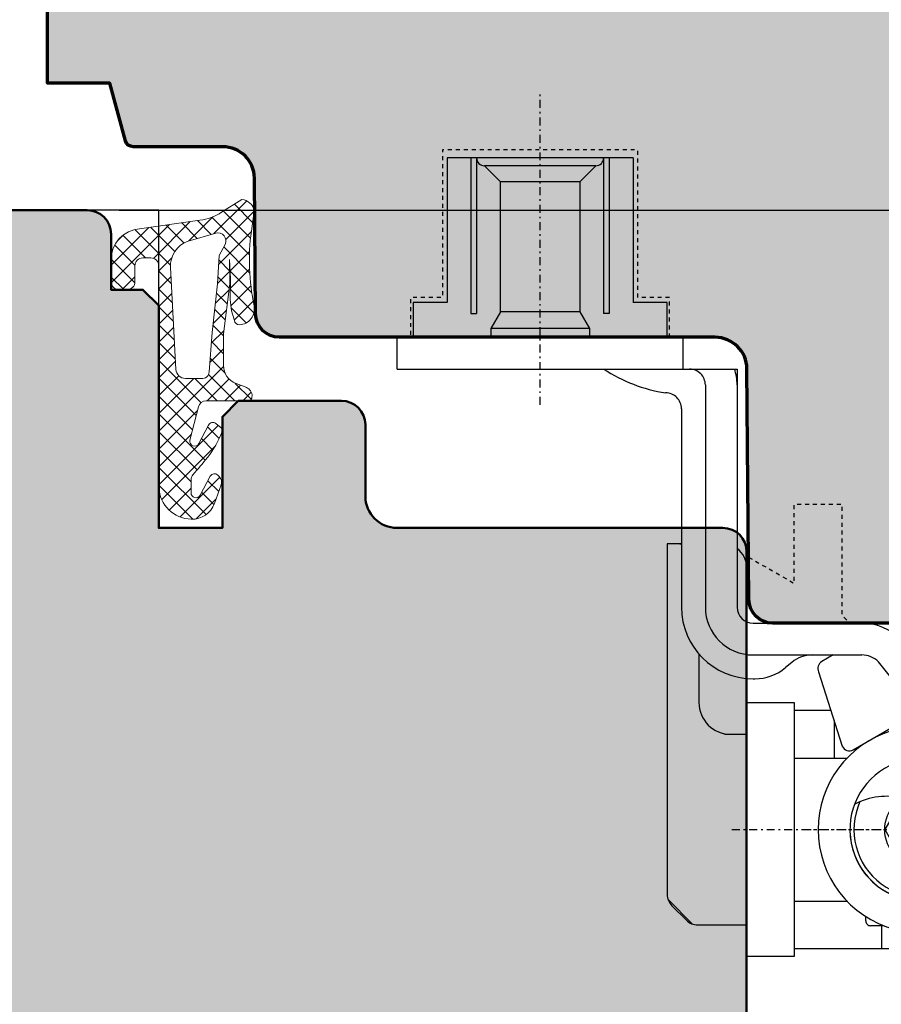
# Model space of a CAD drawing. Extents: x -427 to 10724, y -1070 to 3930.
# Drawn here: x 1289 to 1343, y 754 to 816 of the extents above; entities that cross this region are included whole.
import ezdxf

# ---------------------------------------------------------------- set-up
doc = ezdxf.new("R2010")
doc.units = 0
for name, pattern in [('AUSGEZOGEN', [0]), ('STRICHPUNKT', [1, 0.5, -0.25, 0, -0.25]), ('VERDECKT2', [0.5, 0.25, -0.25])]:
    doc.linetypes.add(name, pattern=pattern)
doc.layers.get('0').update_dxf_attribs({"linetype": 'CONTINUOUS', "lineweight": 5, "plot": 0})
doc.layers.get('Defpoints').update_dxf_attribs({"linetype": 'CONTINUOUS', "lineweight": 0})
for name, color, linetype in [('BEM-1', 10, 'CONTINUOUS'), ('Beschläge', 252, 'CONTINUOUS'), ('PR Linie', 252, 'CONTINUOUS'), ('Schraffur Solid', 254, 'CONTINUOUS')]:
    doc.layers.add(name, color=color, linetype=linetype)
for name, color, linetype, lineweight in [('Dichtung', 1, 'CONTINUOUS', 13), ('Dichtung-Schraff', 12, 'CONTINUOUS', 5), ('Flügel', 46, 'CONTINUOUS', 50)]:
    doc.layers.add(name, color=color, linetype=linetype, lineweight=lineweight)
doc.styles.add('BEMASSUNG', font='ARIALN.TTF')
doc.dimstyles.new('BEM-1', dxfattribs={"dimtxt": 3, "dimasz": 2, "dimexe": 1, "dimexo": 2, "dimgap": 1, "dimtad": 1, "dimdec": 1, "dimdsep": 46, "dimtxsty": 'BEMASSUNG', "dimblk1": 'OBLIQUE', "dimblk2": 'OBLIQUE', "dimsah": 1, "dimcen": 0, "dimdle": 1, "dimclrd": 256, "dimclre": 256, "dimclrt": 7, "dimadec": 1, "dimazin": 2, "dimtfac": 1, "dimtdec": 1, "dimtix": 1, "dimtmove": 2, "dimatfit": 3, "dimfxl": 1, "dimtolj": 1, "dimarcsym": 0})

# ---------------------------------------------------------------- blocks, each defined once
blk = doc.blocks.new('_OBLIQUE')
at = {"color": 0, "linetype": 'ByBlock'}
blk.add_line((-0.5, -0.5), (0.5, 0.5), dxfattribs=at)
blk = doc.blocks.new('*D225')
at = {"layer": 'BEM-1', "lineweight": -2, "transparency": 16777216}
for p, q in [((1360.886920065454, 777.1243963970915), (1360.886920065454, 805.1243963970915)), ((1295.386950583031, 804.1243963970915), (1361.886920065454, 804.1243963970915)), ((1354.386920065454, 778.1243963970915), (1361.886920065454, 778.1243963970915))]:
    blk.add_line(p, q, dxfattribs=at)
at = {"layer": 'Defpoints', "color": 0, "transparency": 16777216}
for p in [(1293.386950583031, 804.1243963970915), (1360.886920065454, 804.1243963970915), (1352.386920065454, 778.1243963970915)]:
    blk.add_point(p, dxfattribs=at)
at = {"layer": 'BEM-1', "lineweight": -2, "transparency": 16777216, "xscale": 2, "yscale": 2, "zscale": 2}
for p, rotation in [((1360.886920065454, 804.1243963970915), 90), ((1360.886920065454, 778.1243963970915), 270)]:
    blk.add_blockref('_OBLIQUE', p, dxfattribs=dict(at, rotation=rotation))
at = {"layer": 'BEM-1', "color": 7, "transparency": 16777216, "insert": (1358.355201102288, 791.1243963970917), "char_height": 3, "attachment_point": 5, "rotation": 90, "style": 'BEMASSUNG'}
blk.add_mtext('\\A1;26', dxfattribs=at)
blk = doc.blocks.new('*D226')
at = {"layer": 'BEM-1', "lineweight": -2, "transparency": 16777216}
for p, q in [((1360.886920065454, 803.1243963970915), (1360.886920065454, 847.124404026486)), ((1340.886920065454, 846.124404026486), (1361.886920065454, 846.124404026486)), ((1295.386950583031, 804.1243963970915), (1361.886920065454, 804.1243963970915))]:
    blk.add_line(p, q, dxfattribs=at)
at = {"layer": 'Defpoints', "color": 0, "transparency": 16777216}
for p in [(1338.886920065454, 846.124404026486), (1360.886920065454, 846.124404026486), (1293.386950583031, 804.1243963970915)]:
    blk.add_point(p, dxfattribs=at)
at = {"layer": 'BEM-1', "lineweight": -2, "transparency": 16777216, "xscale": 2, "yscale": 2, "zscale": 2}
for p, rotation in [((1360.886920065454, 846.124404026486), 90), ((1360.886920065454, 804.1243963970915), 270)]:
    blk.add_blockref('_OBLIQUE', p, dxfattribs=dict(at, rotation=rotation))
at = {"layer": 'BEM-1', "color": 7, "transparency": 16777216, "insert": (1358.380780911292, 825.124400211789), "char_height": 3, "attachment_point": 5, "rotation": 90, "style": 'BEMASSUNG'}
blk.add_mtext('\\A1;42', dxfattribs=at)
blk = doc.blocks.new('*D227')
at = {"layer": 'BEM-1', "lineweight": -2, "transparency": 16777216}
for p, q in [((1366.886920065454, 777.1243963970896), (1366.886920065454, 847.124404026486)), ((1340.886920065454, 846.124404026486), (1367.886920065454, 846.124404026486)), ((1354.38691756071, 778.1243963970896), (1367.886920065454, 778.1243963970896))]:
    blk.add_line(p, q, dxfattribs=at)
at = {"layer": 'Defpoints', "color": 0, "transparency": 16777216}
for p in [(1338.886920065454, 846.124404026486), (1366.886920065454, 846.124404026486), (1352.38691756071, 778.1243963970896)]:
    blk.add_point(p, dxfattribs=at)
at = {"layer": 'BEM-1', "lineweight": -2, "transparency": 16777216, "xscale": 2, "yscale": 2, "zscale": 2}
for p, rotation in [((1366.886920065454, 846.124404026486), 90), ((1366.886920065454, 778.1243963970896), 270)]:
    blk.add_blockref('_OBLIQUE', p, dxfattribs=dict(at, rotation=rotation))
at = {"layer": 'BEM-1', "color": 7, "transparency": 16777216, "insert": (1364.355201102288, 812.124400211788), "char_height": 3, "attachment_point": 5, "rotation": 90, "style": 'BEMASSUNG'}
blk.add_mtext('\\A1;68', dxfattribs=at)
blk = doc.blocks.new('*D228')
at = {"layer": 'BEM-1', "lineweight": -2, "transparency": 16777216}
for p, q in [((1258.886950583032, 847.1244040264861), (1258.886950583032, 813.1244088578087)), ((1336.886920065454, 846.124404026486), (1257.886950583032, 846.1244040264861)), ((1269.586950583032, 814.1244088578087), (1257.886950583032, 814.1244088578087))]:
    blk.add_line(p, q, dxfattribs=at)
at = {"layer": 'Defpoints', "color": 0, "transparency": 16777216}
for p in [(1338.886920065454, 846.124404026486), (1258.886950583032, 814.1244088578087), (1271.586950583032, 814.1244088578087)]:
    blk.add_point(p, dxfattribs=at)
at = {"layer": 'BEM-1', "lineweight": -2, "transparency": 16777216, "xscale": 2, "yscale": 2, "zscale": 2}
for p, rotation in [((1258.886950583032, 846.1244040264861), 90), ((1258.886950583032, 814.1244088578087), 270)]:
    blk.add_blockref('_OBLIQUE', p, dxfattribs=dict(at, rotation=rotation))
at = {"layer": 'BEM-1', "color": 7, "transparency": 16777216, "insert": (1256.355231619866, 830.1244064421475), "char_height": 3, "attachment_point": 5, "rotation": 90, "style": 'BEMASSUNG'}
blk.add_mtext('\\A1;32', dxfattribs=at)
blk = doc.blocks.new('*D231')
at = {"layer": 'BEM-1', "lineweight": -2, "transparency": 16777216}
for p, q in [((1252.886950583032, 847.1244040264861), (1252.886950583032, 681.124388767697)), ((1336.886920065454, 846.124404026486), (1251.886950583032, 846.1244040264861)), ((1332.042689413598, 682.1243887676969), (1251.886950583032, 682.124388767697))]:
    blk.add_line(p, q, dxfattribs=at)
at = {"layer": 'Defpoints', "color": 0, "transparency": 16777216}
for p in [(1338.886920065454, 846.124404026486), (1252.886950583032, 682.124388767697), (1334.042689413598, 682.1243887676969)]:
    blk.add_point(p, dxfattribs=at)
at = {"layer": 'BEM-1', "lineweight": -2, "transparency": 16777216, "xscale": 2, "yscale": 2, "zscale": 2}
for p, rotation in [((1252.886950583032, 846.1244040264861), 90), ((1252.886950583032, 682.124388767697), 270)]:
    blk.add_blockref('_OBLIQUE', p, dxfattribs=dict(at, rotation=rotation))
at = {"layer": 'BEM-1', "color": 7, "transparency": 16777216, "insert": (1250.355231619866, 764.1243963970917), "char_height": 3, "attachment_point": 5, "rotation": 90, "style": 'BEMASSUNG'}
blk.add_mtext('\\A1;164', dxfattribs=at)
blk = doc.blocks.new('Siegenia Band')
at = {"layer": 'Beschläge', "linetype": 'STRICHPUNKT'}
for p, q in [((2.000000222324161e-06, -19.73269400000004), (0, 0)), ((24.0000100000002, -53.59231999999997), (24.0000070000001, -38.91107499999998)), ((12.061283, -46.47701500000005), (27.50002300000006, -46.47701600000005)), ((16.56598200000008, -46.47701600000005), (31.49939600000016, -46.47701700000005))]:
    blk.add_line(p, q, dxfattribs=at)
at = {"layer": 'Beschläge', "linetype": 'AUSGEZOGEN'}
for p, q in [((-5.84997599999997, -4.177046000000018), (-5.84997599999997, -13.27705100000003)), ((5.850022999999965, -4.177046999999902), (-5.84997599999997, -4.177046000000018)), ((-4.34997599999997, -4.177045000000135), (-4.34997599999997, -13.97704399999998)), ((-3.999975000000177, -4.177046000000018), (-3.999975000000177, -13.97704399999998)), ((4.000023999999939, -4.177046999999902), (4.000023999999939, -13.97704399999998)), ((4.350022999999965, -4.177046000000018), (4.350022999999965, -13.97704399999998)), ((5.850022999999965, -4.177046999999902), (5.850022999999965, -13.27705100000003)), ((-3.963124999999764, -4.365448000000015), (-3.999976999999944, -4.402299999999968)), ((3.500023999999939, -4.677046000000018), (-3.499975000000177, -4.677045000000135)), ((-2.499976000000061, -5.677045000000135), (-3.499964000000091, -4.677045000000135)), ((3.500020999999833, -4.677045000000135), (2.500022000000172, -5.677045000000135)), ((-2.499976000000061, -13.87705000000005), (-2.499976000000061, -5.677045000000135)), ((2.399999993940582e-05, -5.677046000000018), (-2.499976000000061, -5.677045000000135)), ((2.500020999999833, -5.677046999999902), (2.399999993940582e-05, -5.677046000000018)), ((2.500022000000172, -5.677045000000135), (2.500022000000172, -13.87705000000005)), ((-7.999976000000061, -13.27705100000003), (-7.999976000000061, -15.47705100000007)), ((-5.84997599999997, -13.27705100000003), (-7.999976000000061, -13.27705100000003)), ((8.000022000000172, -13.27705100000003), (5.850022999999965, -13.27705100000003)), ((8.000022000000172, -15.47705100000007), (8.000022000000172, -13.27705100000003)), ((-4.34997599999997, -13.97704399999998), (-3.999975000000177, -13.97704399999998)), ((-2.499976000000061, -13.87705000000005), (-3.09997599999997, -14.91628200000002)), ((2.500022000000172, -13.87705000000005), (-2.499976000000061, -13.87705000000005)), ((2.500022000000172, -13.87705000000005), (3.100022999999965, -14.91627800000003)), ((4.350022999999965, -13.97704500000009), (4.000023999999939, -13.97704500000009)), ((-9.000004999999874, -15.47705100000007), (8.999993999999788, -15.47705100000007)), ((-9.000004999999874, -17.47704999999996), (-9.000004999999874, -15.47705100000007)), ((-7.999976000000061, -15.47705100000007), (8.000022000000172, -15.47705100000007)), ((3.100022999999965, -14.91627800000003), (-3.09997599999997, -14.91628200000002)), ((-3.09997599999997, -14.91628200000002), (-3.09997599999997, -15.47704999999996)), ((3.100022999999965, -14.91627800000003), (3.100022999999965, -15.47704999999996)), ((8.999993999999788, -17.47704999999996), (8.999993999999788, -15.47704999999996)), ((-9.000004999999874, -17.47704999999996), (12.39999200000011, -17.47704999999996)), ((12.39999200000011, -17.47704999999996), (12.39999500000022, -32.47704900000008)), ((10.39999299999999, -18.47704999999996), (10.3999960000001, -32.47704900000008)), ((8.899995000000217, -19.97704799999997), (8.899996000000101, -32.47704700000008)), ((8.000027000000046, -28.47701400000005), (8.00002399999994, -50.56279900000004)), ((8.899996000000101, -28.47701400000005), (8.000027000000046, -28.47701400000005)), ((13.00002200000017, -33.39357400000006), (13.00002200000017, -29.97701400000005)), ((13.39999500000022, -33.47704900000008), (20.24265999999989, -33.47704900000008)), ((22.71753399999989, -34.50217500000008), (28.59620899999982, -41.88082000000009)), ((10.00002200000017, -35.42495200000008), (10.00002200000017, -38.47702800000002)), ((13.39999500000022, -35.47704799999997), (20.242659, -35.47704799999997)), ((15.8423600000001, -35.94495900000004), (15.4488150000002, -36.27518200000009)), ((18.45450200000005, -35.47704900000008), (17.72942499999999, -35.89566500000001)), ((27.18199499999992, -43.29503199999999), (21.30332099999987, -35.91638699999999)), ((17.52627299999995, -36.53999599999997), (19.01107400000001, -41.22414000000003)), ((13.00002499999982, -52.47701300000006), (13.00002200000017, -36.95923700000003)), ((13.39999500000022, -36.97704799999997), (13.52045300000009, -36.97704799999997)), ((13.00002499999982, -54.47701300000006), (13.00002499999982, -38.47701600000005)), ((13.00002499999982, -38.47701600000005), (16.00002499999982, -38.47701600000005)), ((16.00002499999982, -38.47701600000005), (16.00002499999982, -53.97701700000005)), ((18.29876999999988, -38.97701500000005), (16.00002499999982, -38.97701500000005)), ((27.50002300000006, -38.97700000000009), (26.28269300000011, -38.97700000000009)), ((28.26797500000021, -38.97701500000005), (27.50003699999979, -38.97700000000009)), ((30.00002600000016, -39.97701500000005), (28.26797500000021, -38.97701500000005)), ((18.50008699999989, -39.61211300000002), (18.50008500000013, -41.97701500000005)), ((19.71422799999982, -41.44584600000007), (23.82009900000003, -39.07533200000012)), ((22.68431700000019, -42.17364300000008), (22.09957399999985, -40.261033)), ((22.75001199999997, -41.3270030000001), (23.98198899999988, -40.09502100000009)), ((23.86536800000022, -39.97840700000006), (23.8701259999998, -40.20691299999999)), ((25.2500070000001, -41.36303799999996), (23.98198899999988, -40.09502100000009)), ((30.00002600000016, -41.97701500000005), (30.00002600000016, -39.97701500000005)), ((11.60002299999996, -40.47701400000005), (13.00002200000017, -40.47701400000005)), ((22.75001199999997, -41.3270030000001), (22.75000799999998, -41.93415000000005)), ((25.2500070000001, -41.36303799999996), (25.25000600000021, -41.93414700000005)), ((16.00002499999982, -41.97701500000005), (19.30959900000016, -41.97701500000005)), ((28.69043300000021, -41.97701500000005), (30.00002600000016, -41.97701500000005)), ((22.68414699999994, -42.1746270000001), (22.84534900000017, -44.47700899999995)), ((22.84529999999995, -44.47700800000007), (21.6905999999999, -46.47700699999996)), ((22.84529999999995, -44.47700800000007), (25.15470000000005, -44.47700800000007)), ((26.3094030000002, -46.47700699999996), (25.15470000000005, -44.47700800000007)), ((21.6905999999999, -46.47700699999996), (22.84529999999995, -48.47700800000007)), ((25.15470199999982, -48.47700800000007), (26.3094030000002, -46.47700699999996)), ((22.84529999999995, -48.47700800000007), (25.15470199999982, -48.47700800000007)), ((8.051780000000235, -50.88034800000003), (9.596688000000086, -52.42525500000011)), ((8.292917000000216, -51.26990599999999), (9.207130000000234, -52.18411900000001)), ((16.00002499999982, -50.97701700000005), (19.30959799999982, -50.97701600000005)), ((24.00002499999982, -50.97354300000006), (24.00002499999982, -50.97701700000005)), ((28.69043300000021, -50.97701700000005), (30.00002499999982, -50.97701700000005)), ((30.00002499999982, -50.97701700000005), (30.00002499999982, -52.97701700000005)), ((20.50007199999982, -52.22705399999995), (20.50007199999982, -51.95427900000004)), ((27.50007199999982, -51.95420800000011), (27.50007199999982, -52.22705399999995)), ((9.914236999999957, -52.47701200000006), (13.00002499999982, -52.47701200000006)), ((21.62366199999997, -52.52705400000002), (20.800072, -52.52705400000002)), ((21.50002300000006, -53.97701600000005), (21.50002300000006, -52.52705400000002)), ((27.20007200000009, -52.52705400000002), (26.37637099999984, -52.52705400000002)), ((26.50002300000006, -53.97701500000005), (26.50002300000006, -52.52705400000002)), ((30.00002499999982, -52.97701700000005), (28.26797399999987, -53.97701700000005)), ((16.00002300000006, -54.47701300000006), (13.00002499999982, -54.47701300000006)), ((16.00002499999982, -53.97701700000005), (16.00000799999998, -54.47701300000006)), ((27.50002300000006, -53.97701500000005), (16.00002499999982, -53.97701700000005)), ((28.26797699999997, -53.97701500000005), (27.50002300000006, -53.97701500000005))]:
    blk.add_line(p, q, dxfattribs=at)
blk.add_circle((24, -46.47701200000006), 2.309401, dxfattribs=at)
for centre, radius, start, end in [((-3.499976999999944, -4.177042999999912), 0.5, 180.0002290000022, 270.0002290000282), ((3.500023000000056, -4.177044000000024), 0.5, 270, 359.9997709999978), ((9.460567999999967, -9.09956800000009), 10, 236.9030620000111, 261.0218789999946), ((9.399996000000101, -18.47704999999996), 1, 0, 90.00028599999754), ((9.399996000000101, -18.47704999999996), 2.999999, 0, 19.47127000001382), ((7.899999000000207, -19.97704799999997), 1, 0, 90.00022900002826), ((8.500022000000172, -29.97701300000006), 1.5, 74.53497900001925, 90), ((11.50002200000017, -29.97701400000005), 1.499999, 0, 53.13136299999871), ((13.40000000000009, -32.47704900000008), 4.5, 180, 269.9999110000379), ((13.40000099999997, -32.47704799999997), 3, 180.0000189999941, 269.9998850000144), ((13.40000000000009, -32.47704799999997), 1, 180.0000569999953, 269.9996560000383), ((20.24266399999988, -36.97704900000008), 3.5, 45.00005800003599, 90.00004900001016), ((17.12793899999997, -37.47704900000008), 2, 90.00017200000691, 130.0000740000162), ((17.97942899999998, -36.32868800000006), 0.5, 119.9998840000111, 204.999877000004), ((20.24266200000011, -36.97704900000008), 1.5, 45.00010800000476, 90.000191000014), ((13.52045799999996, -33.97704900000008), 3, 269.9999050000165, 309.9999109999837), ((12.00002200000017, -38.47702700000002), 2, 180.0000289999951, 270), ((24.00001599999996, -46.47701600000005), 6.500001999999999, 107.0000580000027, 179.9999739999896), ((24.00001500000008, -46.47701700000005), 6.5, 91.18695399999245, 107.000054999989), ((19.46423000000004, -41.01283200000012), 0.5, 204.999877000004, 299.9997269999963), ((24.00001599999996, -46.47701600000005), 6.500001999999999, 179.9999739999896, 45.00003099998874), ((22.45000900000014, -41.93415000000005), 0.3, 288.8395990000148, 0.0001910000009845493), ((25.55000699999982, -41.93415000000005), 0.3, 179.9994270000101, 251.1597970000141), ((24.00000799999998, -46.47700200000008), 4.5, 180.0001529999998, 71.16063399997996), ((24.00001599999996, -46.47701600000005), 4.500001, 107.0000940000207, 45.0000540000208), ((24.00000799999998, -46.47701500000005), 4.250004, 155.5143269999936, 107.7832320000134), ((21.88358199999993, -49.08656399999995), 4.708819999999999, 78.21451900001479, 116.2768420000204), ((9.000024999999823, -50.56279900000004), 1, 180, 224.9999190000333), ((9.914236999999957, -51.47701300000006), 1, 224.9999190000333, 269.9999430000307), ((20.80007299999988, -52.22705500000006), 0.3, 179.999808999999, 269.9998090000381), ((27.20007299999997, -52.22705500000006), 0.3, 269.9998090000381, 0.0001910000009845493)]:
    blk.add_arc(centre, radius, start, end, dxfattribs=at)

msp = doc.modelspace()

# ---------------------------------------------------------------- hatches: boundary and pattern name
at = {"layer": 'Dichtung-Schraff'}
h = msp.add_hatch(dxfattribs=at)
h.set_pattern_fill('ANSI37', color=256, scale=0.25, angle=-1.272221872585407e-14, style=0)
h.set_pattern_definition([(314.9999999999999, (581.1371656636754, 3846.286789405727), (-0.5612660075668221, -0.561266007566822), []), (225, (581.1371656636754, 3846.286789405727), (-0.561266007566822, 0.5612660075668221), [])])
edge = h.paths.add_edge_path(flags=16)
edge.add_line((1302.055243647641, 801.9689247480205), (1301.677782583031, 801.2765186553966))
edge.add_line((1301.677782583031, 801.2765186553966), (1301.577761583032, 799.4911336553964))
edge.add_line((1301.577761583032, 799.4911336553964), (1301.238359583032, 796.4242236553969))
edge.add_line((1301.238359583032, 796.4242236553969), (1301.061388662153, 793.9472487952726))
edge.add_arc((1300.611323583502, 793.9794043220426), 0.4512123146843708, 264.0845673270086, 355.9133672676228, ccw=False)
edge.add_line((1300.564821436052, 793.5305946706253), (1299.558504583032, 793.5305946553967))
edge.add_arc((1299.558504583031, 794.1224823431683), 0.591887687771532, 182.0093847094324, 270.000000000022, ccw=False)
edge.add_line((1298.966980848608, 794.1017288723974), (1298.625017583031, 800.5108786553965))
edge.add_arc((1300.312914310616, 800.600937196149), 1.690297578461564, 110.2597934673019, 183.054147847124, ccw=False)
edge.add_line((1299.72760243385, 802.186659716223), (1301.466024979711, 802.6851481307631))
edge.add_arc((1301.605345293379, 802.1992841320972), 0.5054443342249632, -27.113599391185176, 106.00011484405721, ccw=False)
edge = h.paths.add_edge_path()
edge.add_arc((1303.072157196335, 803.9718894554119), 0.8239983009431153, 8.5651476229757, 86.80337337516511, ccw=False)
edge.add_line((1303.88696557506, 804.0946107083205), (1303.712664269917, 802.8026629411397))
edge.add_arc((1317.347823575734, 800.9630945551299), 13.75869111295876, 172.316414211178, 191.9432389425956)
edge.add_arc((1302.908606127638, 797.9084871028585), 1.000090319020409, -87.11267465215678, 11.965918996189487, ccw=False)
edge.add_arc((1302.958982684914, 797.2293970599721), 0.3197306861111429, 188.7728258430295, 270, ccw=False)
edge.add_line((1302.642992583032, 797.1806326553965), (1302.462954583032, 797.7907626553965))
edge.add_line((1302.462954583032, 797.7907626553965), (1302.372942583032, 798.5109166553966))
edge.add_line((1302.372942583032, 798.5109166553966), (1302.397936583031, 799.8161986553964))
edge.add_line((1302.397936583031, 799.8161986553964), (1302.332933583032, 801.0164626553965))
edge.add_line((1302.332933583032, 801.0164626553965), (1302.357406586753, 799.4838515783294))
edge.add_line((1302.357406586753, 799.4838515783294), (1301.949373583032, 796.3452286553966))
edge.add_line((1301.949373583032, 796.3452286553966), (1301.959311075284, 794.3400784041246))
edge.add_arc((1303.15929633849, 794.3460255117038), 1.2000000000002, 180.2839546328847, 249.8929302168463)
edge.add_line((1302.7467656572, 793.2191633031821), (1303.323552601668, 793.0080333383607))
edge.add_arc((1303.085699533795, 792.3582414229069), 0.6919563680506082, 12.841129879460027, 69.895101591404, ccw=False)
edge.add_line((1303.760350117418, 792.5120276553967), (1303.732698583031, 792.2940046553967))
edge.add_arc((1303.540160578894, 792.3184239654792), 0.1940803589809259, 268.48269942946524, 352.7718522929464, ccw=False)
edge.add_line((1303.535021564747, 792.1244116558805), (1300.86915519483, 792.1244116553967))
edge.add_arc((1300.86915519483, 791.6244116553966), 0.5000000000001137, 90, 165.6939213600649)
edge.add_line((1300.384660434197, 791.7479625636074), (1299.847033457339, 789.6397024363841))
edge.add_arc((1300.137730313718, 789.5655718914577), 0.2999999999998585, 165.6939213600689, 332.6870782012228)
edge.add_line((1300.404284445249, 789.4279169062097), (1301.009523533047, 790.5998984907214))
edge.add_arc((1301.276625689373, 790.4619606019525), 0.3006167378439414, 50.65540565870913, 152.6870967795136, ccw=False)
edge.add_line((1301.467211583031, 790.6944416553965), (1301.803606853518, 790.4182580549327))
edge.add_arc((1301.676381462107, 790.2632958490497), 0.2004983428159553, -19.621398190004925, 50.613690838968296, ccw=False)
edge.add_arc((1296.550995324664, 792.0905209260422), 5.641852451848286, 321.1995697025921, 340.3786018100097, ccw=False)
edge.add_arc((1274.550006870881, 809.7800418444859), 33.87237924940473, 318.79911668491593, 321.199569702587, ccw=False)
edge.add_arc((1300.39155042141, 787.1567768595303), 0.4728895900350579, 138.7991166849417, 181.2002265088991)
edge.add_line((1299.918764583032, 787.1468715381006), (1299.918764583032, 786.3288219316905))
edge.add_arc((1300.216058020376, 786.3181478293141), 0.2974849985287306, 177.9437204361859, 333.5997904695609)
edge.add_line((1300.482518348332, 786.1858745592431), (1301.127214583031, 787.3754106553965))
edge.add_arc((1301.390877570234, 787.2329607934142), 0.2996833895958467, 44.91751360533482, 151.6188667762441, ccw=False)
edge.add_arc((1303.061368825236, 788.8123901625363), 1.999381100570413, 223.1668286874826, 226.8331713128031)
edge.add_arc((1301.339879727227, 787.0005343205839), 0.5000943383243927, -19.99307486271772, 44.99311459919511, ccw=False)
edge.add_line((1301.809835356494, 786.8295487839318), (1301.383264908298, 785.6575535806737))
edge.add_arc((1299.973285806782, 786.1702766083413), 1.500308624854173, 268.3596319002086, 340.0167730888064, ccw=False)
edge.add_arc((1299.988485450361, 786.7738497392274), 2.104070544349595, 182.8131835815783, 268.4163925165549, ccw=False)
edge.add_line((1297.886950583032, 786.6705828181025), (1297.886950583032, 800.6245356553968))
edge.add_arc((1297.388380410702, 800.6259654830674), 0.498572222595455, 359.8356843812422, 450.1643156187578)
edge.add_line((1297.386950583032, 801.1245356553968), (1296.886972583031, 801.1245356553968))
edge.add_arc((1296.886972583031, 800.6245356553968), 0.5, 90, 180)
edge.add_line((1296.386972583031, 800.6245356553968), (1296.386972583031, 799.6311636553964))
edge.add_arc((1295.885515732314, 799.6260148428155), 0.5014832832729426, -89.83435052460771, 0.5882756683237744, ccw=False)
edge.add_line((1295.886965583032, 799.1245336553966), (1295.386930583832, 799.1245436554968))
edge.add_arc((1295.385552604012, 799.623145704135), 0.4986039527867626, 179.8405069760956, 270.1583471771434, ccw=False)
edge.add_line((1294.886950583031, 799.6245336553966), (1294.886950583032, 801.0214606553968))
edge.add_arc((1296.831580612707, 801.0216308510522), 1.94463003712347, 94.58577831602952, 180.0050145747896, ccw=False)
edge.add_line((1296.676104512273, 802.9600356497144), (1300.469833294439, 803.4930647149531))
edge.add_arc((1299.999690542091, 806.9129137947625), 3.452014185408114, 277.8276542480747, 302.2857919546855)
edge.add_line((1301.843558813848, 803.9946006291361), (1303.118105583032, 804.7946056553965))
at = {"layer": 'Schraffur Solid'}
h = msp.add_hatch(color=256, dxfattribs=at)
h.dxf.hatch_style = 1
edge = h.paths.add_edge_path()
edge.add_arc((1352.38691756071, 780.624398901897), 2.50000250480697, 270.0000574044433, 359.9995928888068, ccw=False)
edge.add_line((1352.386920065454, 778.1243963970915), (1336.530932516625, 778.1244421734586))
edge.add_arc((1336.530935003687, 779.6244407479078), 1.499998574451199, 180.5000315008181, 269.99990500116814, ccw=False)
edge.add_line((1335.030993551782, 779.611350132443), (1334.904208273461, 794.1418371929899))
edge.add_arc((1332.904275836989, 794.1243724463837), 2.000008691937733, 0.5003323198321187, 89.99974989305687)
edge.add_line((1332.904284567407, 796.1243811383024), (1305.478579611352, 796.1243887676969))
edge.add_arc((1305.478577562008, 797.6243866141128), 1.499997846417308, 180.5000039335981, 270.0000782792937, ccw=False)
edge.add_line((1303.978636831811, 797.6112967266813), (1303.904166311791, 806.1418448223844))
edge.add_arc((1301.904246986114, 806.1243856049391), 1.999995533368188, 0.5001772065705147, 90.00012548883906)
edge.add_line((1301.904242605737, 808.1243811383024), (1296.270506948998, 808.1245413555876))
edge.add_arc((1296.270527048353, 808.6245486024632), 0.5000072472795898, 195.0006689240142, 269.9976968169616, ccw=False)
edge.add_line((1295.787558645776, 808.4951315655485), (1294.815104574731, 812.1243735089079))
edge.add_line((1294.815104574731, 812.1243735089079), (1290.886923880151, 812.1243735089079))
edge.add_line((1290.886923880151, 812.1243735089079), (1290.886920065454, 826.1243963970915))
edge.add_line((1290.886920065454, 826.1243963970915), (1302.386920065454, 826.1243963970915))
edge.add_line((1302.386920065454, 826.1243963970915), (1302.886920065454, 825.6243963970915))
edge.add_line((1302.886920065454, 825.6243963970915), (1302.886920065454, 820.1243963970915))
edge.add_line((1302.886920065454, 820.1243963970915), (1306.886920065454, 820.1243963970915))
edge.add_line((1306.886920065454, 820.1243963970915), (1306.886920065454, 826.1243963970915))
edge.add_line((1306.886920065454, 826.1243963970915), (1332.886920065454, 826.1243963970915))
edge.add_line((1332.886920065454, 826.1243963970915), (1332.974185080102, 836.1243963970915))
edge.add_line((1332.974185080102, 836.1243963970915), (1335.886920065454, 836.1243963970915))
edge.add_line((1335.886920065454, 836.1243963970915), (1335.886920065454, 839.1243963970915))
edge.add_line((1335.886920065454, 839.1243963970915), (1333.000586599877, 839.124404026486))
edge.add_line((1333.000586599877, 839.124404026486), (1333.042693228295, 843.9743948712126))
edge.add_line((1333.042693228295, 843.9743948712126), (1333.042689413598, 845.124404026486))
edge.add_line((1333.042689413598, 845.124404026486), (1334.042689413598, 846.124404026486))
edge.add_line((1334.042689413598, 846.124404026486), (1338.886920065454, 846.124404026486))
edge.add_line((1338.886920065454, 846.124404026486), (1353.061228842309, 844.884299351193))
edge.add_arc((1352.886921942732, 842.8919114382472), 1.999998122722234, 5.8690642390502035e-05, 85.00012717369628, ccw=False)
edge.add_line((1354.886920065454, 842.8919134869352), (1354.886920065454, 780.6243811383024))
h = msp.add_hatch(color=256, dxfattribs=at)
h.dxf.hatch_style = 1
edge = h.paths.add_edge_path()
edge.add_line((1284.886950583032, 745.1243811383024), (1278.886950583032, 745.1243811383024))
edge.add_line((1278.886950583032, 745.1243811383024), (1278.886950583032, 751.1244116558805))
edge.add_line((1278.886950583032, 751.1244116558805), (1273.886950583032, 751.1244116558805))
edge.add_line((1273.886950583032, 751.1244116558805), (1273.886950583032, 777.1243811383024))
edge.add_line((1273.886950583032, 777.1243811383024), (1278.886950583032, 777.1243811383024))
edge.add_line((1278.886950583032, 777.1243811383024), (1278.886950583032, 783.1244116558805))
edge.add_line((1278.886950583032, 783.1244116558805), (1284.886950583032, 783.1244116558805))
edge.add_line((1284.886950583032, 783.1244116558805), (1284.886950583032, 786.1244116558805))
edge.add_line((1284.886950583032, 786.1244116558805), (1278.886950583032, 786.1244116558805))
edge.add_line((1278.886950583032, 786.1244116558805), (1278.886950583032, 804.1243963970915))
edge.add_line((1278.886950583032, 804.1243963970915), (1293.386950583032, 804.1243963970915))
edge.add_arc((1293.386950583032, 802.6243963970915), 1.5, 0, 90, ccw=False)
edge.add_line((1294.886950583032, 802.6243963970915), (1294.886950583032, 799.1243963970915))
edge.add_line((1294.886950583032, 799.1243963970915), (1296.886950583032, 799.1243963970915))
edge.add_line((1296.886950583032, 799.1243963970915), (1297.886950583032, 798.1243963970915))
edge.add_line((1297.886950583032, 798.1243963970915), (1297.886950583032, 784.1244116558805))
edge.add_line((1297.886950583032, 784.1244116558805), (1301.886950583032, 784.1244116558805))
edge.add_line((1301.886950583032, 784.1244116558805), (1301.886950583032, 791.1244116558805))
edge.add_line((1301.886950583032, 791.1244116558805), (1302.886950583032, 792.1244116558805))
edge.add_line((1302.886950583032, 792.1244116558805), (1309.386950583032, 792.1244116558805))
edge.add_arc((1309.386950583032, 790.6244116558805), 1.5, 0, 90, ccw=False)
edge.add_line((1310.886950583032, 790.6244116558805), (1310.886950583032, 786.1244116558805))
edge.add_arc((1312.886950583032, 786.1244116558805), 2, 180, 270)
edge.add_line((1312.886950583032, 784.1244116558805), (1333.386950583032, 784.1244116558805))
edge.add_arc((1333.386950583032, 782.6244116558805), 1.5, 0, 90, ccw=False)
edge.add_line((1334.886950583032, 782.6244116558805), (1334.886950583032, 745.6243811383024))
edge.add_arc((1333.386950583032, 745.6243811383024), 1.5, -90, 0, ccw=False)
edge.add_line((1333.386950583032, 744.1243811383024), (1312.886950583032, 744.1243811383024))
edge.add_arc((1312.886950583032, 742.1243811383024), 2, 90, 180)
edge.add_line((1310.886950583032, 742.1243811383024), (1310.886950583032, 737.6243811383024))
edge.add_arc((1309.386950583032, 737.6243811383024), 1.5, -90, 0, ccw=False)
edge.add_line((1309.386950583032, 736.1243811383024), (1302.886950583032, 736.1243811383024))
edge.add_line((1302.886950583032, 736.1243811383024), (1301.886950583032, 737.1243811383024))
edge.add_line((1301.886950583032, 737.1243811383024), (1301.886950583032, 744.1243811383024))
edge.add_line((1301.886950583032, 744.1243811383024), (1297.886950583032, 744.1243811383024))
edge.add_line((1297.886950583032, 744.1243811383024), (1297.886950583032, 730.1243963970915))
edge.add_line((1297.886950583032, 730.1243963970915), (1296.886950583032, 729.1243963970915))
edge.add_line((1296.886950583032, 729.1243963970915), (1294.886950583032, 729.1243963970915))
edge.add_line((1294.886950583032, 729.1243963970915), (1294.886950583032, 725.6243963970915))
edge.add_arc((1293.386950583032, 725.6243963970915), 1.5, -90, 0, ccw=False)
edge.add_line((1293.386950583032, 724.1243963970915), (1278.886950583032, 724.1243963970915))
edge.add_line((1278.886950583032, 724.1243963970915), (1278.886950583032, 742.1243811383024))
edge.add_line((1278.886950583032, 742.1243811383024), (1284.886950583032, 742.1243811383024))
edge.add_line((1284.886950583032, 742.1243811383024), (1284.886950583032, 745.1243811383024))

# ---------------------------------------------------------------- linework, layer by layer
at = {"layer": 'Dichtung'}
for points in [[(1303.118105583032, 804.7946056553965, -0.3552888073755076), (1303.88696557506, 804.0946107083205), (1303.712664269917, 802.8026629411397, 0.08584814817566819), (1303.886965583032, 798.1158356553965, -0.4614221913877486), (1302.958982684914, 796.909666373861, -0.3700460322461397), (1302.642992583032, 797.1806326553965), (1302.462954583032, 797.7907626553965), (1302.372942583032, 798.5109166553966), (1302.397936583031, 799.8161986553964), (1302.332933583032, 801.0164626553965), (1302.357406586753, 799.4838515783294), (1301.949373583032, 796.3452286553966), (1301.959311075284, 794.3400784041246, 0.31342401409466), (1302.7467656572, 793.2191633031821), (1303.323552601668, 793.0080333383607, -0.2542183468835814), (1303.760350117418, 792.5120276553967), (1303.732698583031, 792.2940046553967, -0.3853123132982675), (1303.535021564747, 792.1244116558805), (1300.86915519483, 792.1244116553967, 0.3428344377763997), (1300.384660434197, 791.7479625636074), (1299.847033457339, 789.6397024363841, 0.8924804807909712), (1300.404284445249, 789.4279169062097), (1301.009523533047, 790.5998984907214, -0.477145281659595), (1301.467211583031, 790.6944416553965), (1301.803606853518, 790.4182580549327, -0.3164268986778964), (1301.86523728848, 790.195967828754, -0.08388021206008293), (1300.947878583032, 788.5552816553968, -0.01047433520160163), (1300.035746045773, 787.4682697336725, 0.187149925340882), (1299.918764583032, 787.1468715381006), (1299.918764583032, 786.3288219316905, 0.807302300024196), (1300.482518348332, 786.1858745592431), (1301.127214583031, 787.3754106553965, -0.5024084125323426), (1301.603090583041, 787.4445636553869, 0.01599880239668542), (1301.693542318093, 787.3541119203351, -0.2914080414136227), (1301.809835356494, 786.8295487839318), (1301.383264908298, 785.6575535806737, -0.3232665574554788), (1299.930338102174, 784.6705828181025, -0.3919118667603922), (1297.886950583032, 786.6705828181025), (1297.886950583032, 800.6245356553968, 0.4158945087162326), (1297.386950583032, 801.1245356553968), (1296.886972583031, 801.1245356553968, 0.414213562373095), (1296.386972583031, 800.6245356553968), (1296.386972583031, 799.6311636553964, -0.4163756607049479), (1295.886965583032, 799.1245336553966), (1295.386930583832, 799.1245436554968, -0.4158392808472621), (1294.886950583031, 799.6245336553966), (1294.886950583032, 801.0214606553968, -0.3909861299790078), (1296.676104512273, 802.9600356497144), (1300.469833294439, 803.4930647149531, 0.1071257483227653), (1301.843558813848, 803.9946006291361)], [(1302.055243647641, 801.9689247480205), (1301.677782583031, 801.2765186553966), (1301.577761583032, 799.4911336553964), (1301.238359583032, 796.4242236553969), (1301.061388662153, 793.9472487952726, -0.4235935004890674), (1300.564821436052, 793.5305946706253), (1299.558504583032, 793.5305946553967, -0.4039785937821772), (1298.966980848608, 794.1017288723974), (1298.625017583031, 800.5108786553965, -0.3287559747513856), (1299.72760243385, 802.186659716223), (1301.466024979711, 802.6851481307631, -0.6563384110037603)]]:
    msp.add_lwpolyline(points, format="xyb", close=True, dxfattribs=at)
at = {"layer": 'Flügel', "linetype": 'Continuous', "lineweight": 70}
msp.add_lwpolyline([(1352.386920065454, 778.1243963970915), (1336.530932516625, 778.1244421734586, -0.4116592449996581), (1335.030993551782, 779.611350132443), (1334.904208273461, 794.1418371929899, 0.4116569185210551), (1332.904284567407, 796.1243811383024), (1305.478579611352, 796.1243887676969, -0.4116602698628867), (1303.978636831811, 797.6112967266813), (1303.904166311791, 806.1418448223844, 0.4116596265928705), (1301.904242605737, 808.1243811383024), (1296.270506948998, 808.1245413555876, -0.3394397963410742), (1295.787558645776, 808.4951315655485), (1294.815104574731, 812.1243735089079), (1290.886923880151, 812.1243735089079), (1290.886920065454, 826.1243963970915)], format="xyb", dxfattribs=at)
at = {"layer": 'Flügel'}
msp.add_lwpolyline([(1273.886950583032, 751.1244116558805), (1273.886950583032, 777.1243811383024), (1278.886950583032, 777.1243811383024), (1278.886950583032, 783.1244116558805), (1284.886950583032, 783.1244116558805), (1284.886950583032, 786.1244116558805), (1278.886950583032, 786.1244116558805), (1278.886950583032, 804.1243963970915), (1293.386950583032, 804.1243963970915, -0.414213562373095), (1294.886950583032, 802.6243963970915), (1294.886950583032, 799.1243963970915), (1296.886950583032, 799.1243963970915), (1297.886950583032, 798.1243963970915), (1297.886950583032, 784.1244116558805), (1301.886950583032, 784.1244116558805), (1301.886950583032, 791.1244116558805), (1302.886950583032, 792.1244116558805), (1309.386950583032, 792.1244116558805, -0.414213562373095), (1310.886950583032, 790.6244116558805), (1310.886950583032, 786.1244116558805, 0.414213562373095), (1312.886950583032, 784.1244116558805), (1333.386950583032, 784.1244116558805, -0.414213562373095), (1334.886950583032, 782.6244116558805), (1334.886950583032, 745.6243811383024, -0.414213562373095)], format="xyb", dxfattribs=at)
at = {"layer": 'PR Linie', "linetype": 'Continuous', "lineweight": 25}
msp.add_lwpolyline([(1297.89063558059, 792.1243124737516), (1297.886950583032, 804.1243201031461), (1283.890631765893, 804.1243201031461), (1283.820666403344, 812.14175326965, 0.4116616846602616), (1281.820742697289, 814.1242972149626), (1272.890627951196, 814.1242972149626, -0.414213562373095), (1270.890627951196, 816.1242934002653), (1270.886950583032, 861.5296334321993)], format="xyb", dxfattribs=at)
at = {"layer": 'PR Linie', "linetype": 'VERDECKT2', "lineweight": 25, "flags": 128}
for points in [[(1330.036852926782, 796.1243819359761), (1330.036852926782, 798.6243963970915), (1328.036852926782, 798.6243963970915), (1328.036852926782, 807.9243841900602), (1315.736849875024, 807.9243841900602), (1315.736849875024, 798.6243963970915), (1313.736849875024, 798.6243963970915), (1313.736849875024, 796.1243963970915)], [(1335.007647604516, 782.2867651715055), (1337.886889547875, 780.6244269146696), (1337.886904806664, 785.6243963970915), (1340.886904806664, 785.6244116558805), (1340.886904806664, 778.6244269146696), (1341.386904806664, 778.1244116558805)]]:
    msp.add_lwpolyline(points, dxfattribs=at)

# ---------------------------------------------------------------- block references
at = {"layer": 'Beschläge'}
msp.add_blockref('Siegenia Band', (1321.886925583032, 811.6014316577998), dxfattribs=at)

# ---------------------------------------------------------------- dimensions: what is measured, and where the dimension line sits
at = {"layer": 'BEM-1'}
for base, p1, p2, picture, middle in [((1252.886950583032, 682.124388767697), (1338.886920065454, 846.124404026486), (1334.042689413598, 682.1243887676969), '*D231', (1250.355231619866, 764.1243963970917)), ((1258.886950583032, 814.1244088578087), (1338.886920065454, 846.124404026486), (1271.586950583032, 814.1244088578087), '*D228', (1256.355231619866, 830.1244064421475)), ((1360.886920065454, 846.124404026486), (1293.386950583031, 804.1243963970915), (1338.886920065454, 846.124404026486), '*D226', (1358.380780911292, 825.124400211789)), ((1366.886920065454, 846.124404026486), (1352.38691756071, 778.1243963970896), (1338.886920065454, 846.124404026486), '*D227', (1364.355201102288, 812.124400211788)), ((1360.886920065454, 804.1243963970915), (1352.386920065454, 778.1243963970915), (1293.386950583031, 804.1243963970915), '*D225', (1358.355201102288, 791.1243963970917))]:
    dim = msp.add_linear_dim(base=base, p1=p1, p2=p2, angle=270, dimstyle='BEM-1', dxfattribs=at)
    dim.commit()
    dim.dimension.update_dxf_attribs({"geometry": picture, "text_midpoint": middle})

doc.saveas('drawing.dxf')
